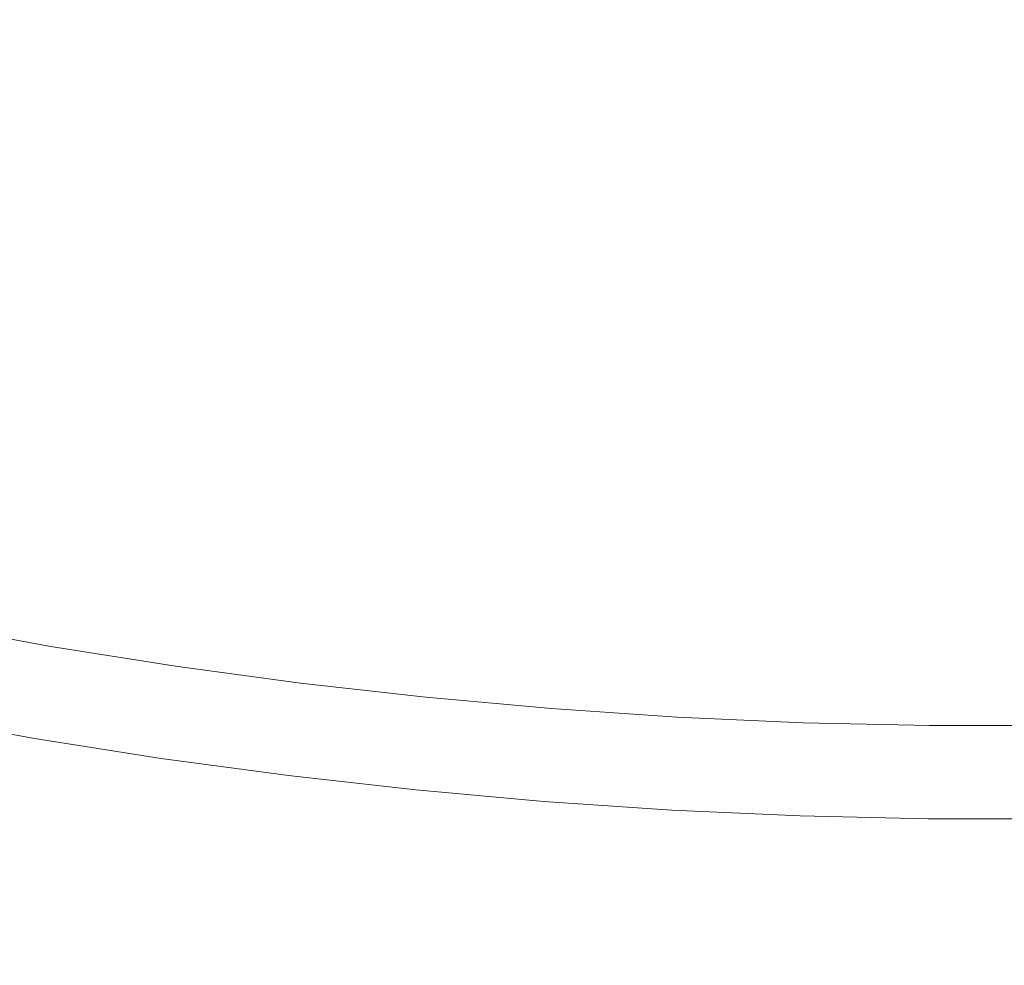
# Model space of a CAD drawing. Extents: x -451 to 451, y -791 to 0.
# Drawn here: x -67 to 1, y -731 to -665 of the extents above; entities that cross this region are included whole.
import ezdxf

# ---------------------------------------------------------------- set-up
doc = ezdxf.new("R2010")
doc.units = 0
doc.header["$MEASUREMENT"] = 0
doc.layers.add('BRODZIK', color=253, linetype='Continuous')

msp = doc.modelspace()

# ---------------------------------------------------------------- linework, layer by layer
at = {"layer": 'BRODZIK', "lineweight": 0}
for points, invisible_edges in [([(-74.5, -673.061, 95.926), (-66.758, -674.644, 95.926), (-60.237, -642.833, 94.387), (-67.22, -641.403, 94.387)], 15), ([(-66.758, -674.644, 95.926), (-58.983, -676.053, 95.926), (-53.22, -644.104, 94.387), (-60.237, -642.833, 94.387)], 15), ([(-60.341, -645.061, 0.192), (-72.31, -704.25, 0.46), (-80.695, -702.532, 0.46), (-67.376, -643.792, 0.192)], 15), ([(-58.983, -676.053, 95.926), (-51.178, -677.288, 95.926), (-46.178, -645.217, 94.387), (-53.22, -644.104, 94.387)], 15), ([(-63.889, -705.779, 0.46), (-72.31, -704.25, 0.46), (-60.341, -645.061, 0.192), (-53.304, -646.337, 0.192)], 15), ([(-43.347, -678.347, 95.926), (-39.113, -646.174, 94.387), (-46.178, -645.217, 94.387), (-51.178, -677.288, 95.926)], 15), ([(-53.304, -646.337, 0.192), (-46.277, -647.621, 0.192), (-55.435, -707.116, 0.46), (-63.889, -705.779, 0.46)], 15), ([(-32.029, -646.97, 94.387), (-39.113, -646.174, 94.387), (-43.347, -678.347, 95.926), (-35.496, -679.231, 95.926)], 15), ([(-27.626, -679.938, 95.926), (-24.929, -647.608, 94.387), (-32.029, -646.97, 94.387), (-35.496, -679.231, 95.926)], 15), ([(-39.207, -648.578, 0.192), (-46.954, -708.265, 0.46), (-55.435, -707.116, 0.46), (-46.277, -647.621, 0.192)], 15), ([(-19.744, -680.469, 95.926), (-17.815, -648.088, 94.387), (-24.929, -647.608, 94.387), (-27.626, -679.938, 95.926)], 15), ([(-11.85, -680.823, 95.926), (-10.693, -648.407, 94.387), (-17.815, -648.088, 94.387), (-19.744, -680.469, 95.926)], 15), ([(-46.954, -708.265, 0.46), (-39.207, -648.578, 0.192), (-32.088, -649.211, 0.192), (-38.449, -709.225, 0.46)], 15), ([(-3.564, -648.565, 94.387), (-10.693, -648.407, 94.387), (-11.85, -680.823, 95.926), (-3.95, -681.002, 95.926)], 15), ([(3.95, -681.002, 95.926), (3.565, -648.565, 94.387), (-3.564, -648.565, 94.387), (-3.95, -681.002, 95.926)], 15), ([(-29.926, -709.99, 0.46), (-38.449, -709.225, 0.46), (-32.088, -649.211, 0.192), (-24.964, -649.852, 0.192)], 15), ([(-24.964, -649.852, 0.192), (-17.851, -650.5, 0.192), (-21.386, -710.567, 0.46), (-29.926, -709.99, 0.46)], 15), ([(-12.835, -710.95, 0.46), (-21.386, -710.567, 0.46), (-17.851, -650.5, 0.192), (-10.722, -650.822, 0.192)], 15), ([(-4.279, -711.141, 0.46), (-12.835, -710.95, 0.46), (-10.722, -650.822, 0.192), (-3.575, -650.814, 0.192)], 15), ([(4.279, -711.141, 0.46), (-4.279, -711.141, 0.46), (-3.575, -650.814, 0.192), (3.575, -650.814, 0.192)], 15), ([(-74.5, -673.061, 95.926), (-78.783, -691.702, 98.262), (-70.594, -693.376, 98.262), (-66.758, -674.644, 95.926)], 15), ([(-62.373, -694.87, 98.262), (-58.983, -676.053, 95.926), (-66.758, -674.644, 95.926), (-70.594, -693.376, 98.262)], 15), ([(-54.121, -696.174, 98.262), (-51.178, -677.288, 95.926), (-58.983, -676.053, 95.926), (-62.373, -694.87, 98.262)], 15), ([(-45.841, -697.294, 98.262), (-43.347, -678.347, 95.926), (-51.178, -677.288, 95.926), (-54.121, -696.174, 98.262)], 15), ([(-35.496, -679.231, 95.926), (-43.347, -678.347, 95.926), (-45.841, -697.294, 98.262), (-37.538, -698.228, 98.262)], 15), ([(-37.538, -698.228, 98.262), (-29.217, -698.979, 98.262), (-27.626, -679.938, 95.926), (-35.496, -679.231, 95.926)], 15), ([(-27.626, -679.938, 95.926), (-29.217, -698.979, 98.262), (-20.878, -699.54, 98.262), (-19.744, -680.469, 95.926)], 15), ([(-19.744, -680.469, 95.926), (-20.878, -699.54, 98.262), (-12.531, -699.916, 98.262), (-11.85, -680.823, 95.926)], 15), ([(-3.95, -681.002, 95.926), (-11.85, -680.823, 95.926), (-12.531, -699.916, 98.262), (-4.177, -700.102, 98.262)], 15), ([(3.95, -681.002, 95.926), (-3.95, -681.002, 95.926), (-4.177, -700.102, 98.262), (4.177, -700.102, 98.262)], 15), ([(-64.096, -704.431, 101.423), (-62.373, -694.87, 98.262), (-70.594, -693.376, 98.262), (-72.545, -702.9, 101.423)], 15), ([(-55.617, -705.774, 101.423), (-54.121, -696.174, 98.262), (-62.373, -694.87, 98.262), (-64.096, -704.431, 101.423)], 15), ([(-45.841, -697.294, 98.262), (-54.121, -696.174, 98.262), (-55.617, -705.774, 101.423), (-47.107, -706.927, 101.423)], 15), ([(-45.841, -697.294, 98.262), (-47.107, -706.927, 101.423), (-38.574, -707.887, 101.423), (-37.538, -698.228, 98.262)], 15), ([(-37.538, -698.228, 98.262), (-38.574, -707.887, 101.423), (-30.023, -708.655, 101.423), (-29.217, -698.979, 98.262)], 15), ([(-21.455, -709.235, 101.423), (-20.878, -699.54, 98.262), (-29.217, -698.979, 98.262), (-30.023, -708.655, 101.423)], 15), ([(-12.531, -699.916, 98.262), (-20.878, -699.54, 98.262), (-21.455, -709.235, 101.423), (-12.878, -709.62, 101.423)], 15), ([(-4.177, -700.102, 98.262), (-12.531, -699.916, 98.262), (-12.878, -709.62, 101.423), (-4.294, -709.812, 101.423)], 15), ([(-4.177, -700.102, 98.262), (-4.294, -709.812, 101.423), (4.292, -709.812, 101.423), (4.177, -700.102, 98.262)], 15), ([(-72.545, -702.9, 101.423), (-73.4, -707.078, 105.429), (-64.851, -708.627, 105.429), (-64.096, -704.431, 101.423)], 13), ([(-72.31, -704.25, 0.46), (-63.889, -705.779, 0.46), (-70.589, -743.448, 1.134), (-79.896, -741.761, 1.134)], 15), ([(-56.27, -709.985, 105.429), (-55.617, -705.774, 101.423), (-64.096, -704.431, 101.423), (-64.851, -708.627, 105.429)], 7), ([(-55.435, -707.116, 0.46), (-61.25, -744.928, 1.134), (-70.589, -743.448, 1.134), (-63.889, -705.779, 0.46)], 15), ([(-55.617, -705.774, 101.423), (-56.27, -709.985, 105.429), (-47.661, -711.152, 105.429), (-47.107, -706.927, 101.423)], 15), ([(-73.862, -709.344, 110.231), (-65.26, -710.907, 110.231), (-64.851, -708.627, 105.429), (-73.4, -707.078, 105.429)], 15), ([(-61.25, -744.928, 1.134), (-55.435, -707.116, 0.46), (-46.954, -708.265, 0.46), (-51.88, -746.197, 1.134)], 15), ([(-38.574, -707.887, 101.423), (-47.107, -706.927, 101.423), (-47.661, -711.152, 105.429), (-39.028, -712.124, 105.429)], 15), ([(-51.88, -746.197, 1.134), (-46.954, -708.265, 0.46), (-38.449, -709.225, 0.46), (-42.482, -747.256, 1.134)], 15), ([(-38.574, -707.887, 101.423), (-39.028, -712.124, 105.429), (-30.375, -712.902, 105.429), (-30.023, -708.655, 101.423)], 13), ([(-56.625, -712.272, 110.231), (-56.27, -709.985, 105.429), (-64.851, -708.627, 105.429), (-65.26, -710.907, 110.231)], 15), ([(-30.023, -708.655, 101.423), (-30.375, -712.902, 105.429), (-21.707, -713.487, 105.429), (-21.455, -709.235, 101.423)], 15), ([(-73.862, -709.344, 110.231), (-74.107, -710.547, 115.348), (-65.477, -712.114, 115.348), (-65.26, -710.907, 110.231)], 15), ([(-42.482, -747.256, 1.134), (-38.449, -709.225, 0.46), (-29.926, -709.99, 0.46), (-33.063, -748.103, 1.134)], 15), ([(-12.878, -709.62, 101.423), (-21.455, -709.235, 101.423), (-21.707, -713.487, 105.429), (-13.029, -713.878, 105.429)], 11), ([(-12.878, -709.62, 101.423), (-13.029, -713.878, 105.429), (-4.343, -714.072, 105.429), (-4.294, -709.812, 101.423)], 15), ([(-4.294, -709.812, 101.423), (-4.343, -714.072, 105.429), (4.343, -714.072, 105.429), (4.292, -709.812, 101.423)], 13), ([(-65.477, -712.114, 115.348), (-74.107, -710.547, 115.348), (-74.219, -711.098, 120.211), (-65.574, -712.665, 120.211)], 15), ([(-56.27, -709.985, 105.429), (-56.625, -712.272, 110.231), (-47.962, -713.446, 110.231), (-47.661, -711.152, 105.429)], 7), ([(-21.386, -710.567, 0.46), (-23.629, -748.739, 1.134), (-33.063, -748.103, 1.134), (-29.926, -709.99, 0.46)], 15), ([(-74.278, -711.407, 124.268), (-65.627, -712.977, 124.268), (-65.574, -712.665, 120.211), (-74.219, -711.098, 120.211)], 15), ([(-65.477, -712.114, 115.348), (-56.814, -713.484, 115.348), (-56.625, -712.272, 110.231), (-65.26, -710.907, 110.231)], 15), ([(-47.661, -711.152, 105.429), (-47.962, -713.446, 110.231), (-39.276, -714.424, 110.231), (-39.028, -712.124, 105.429)], 7), ([(-14.183, -749.165, 1.134), (-23.629, -748.739, 1.134), (-21.386, -710.567, 0.46), (-12.835, -710.95, 0.46)], 15), ([(-12.835, -710.95, 0.46), (-4.279, -711.141, 0.46), (-4.728, -749.377, 1.134), (-14.183, -749.165, 1.134)], 15), ([(-4.728, -749.377, 1.134), (-4.279, -711.141, 0.46), (4.279, -711.141, 0.46), (4.728, -749.377, 1.134)], 15), ([(-65.717, -713.502, 127.061), (-65.627, -712.977, 124.268), (-74.278, -711.407, 124.268), (-74.38, -711.933, 127.061)], 15), ([(-65.717, -713.502, 127.061), (-74.38, -711.933, 127.061), (-74.66, -713.38, 128.785), (-65.964, -714.957, 128.785)], 11), ([(-65.477, -712.114, 115.348), (-65.574, -712.665, 120.211), (-56.898, -714.041, 120.211), (-56.814, -713.484, 115.348)], 15), ([(-56.625, -712.272, 110.231), (-56.814, -713.484, 115.348), (-48.123, -714.664, 115.348), (-47.962, -713.446, 110.231)], 15), ([(-30.375, -712.902, 105.429), (-39.028, -712.124, 105.429), (-39.276, -714.424, 110.231), (-30.567, -715.207, 110.231)], 15), ([(-56.944, -714.352, 124.268), (-65.627, -712.977, 124.268), (-65.717, -713.502, 127.061), (-57.023, -714.881, 127.061)], 15), ([(-65.574, -712.665, 120.211), (-65.627, -712.977, 124.268), (-56.944, -714.352, 124.268), (-56.898, -714.041, 120.211)], 15), ([(-21.845, -715.797, 110.231), (-21.707, -713.487, 105.429), (-30.375, -712.902, 105.429), (-30.567, -715.207, 110.231)], 13), ([(-75.263, -716.507, 129.735), (-66.498, -718.097, 129.735), (-65.964, -714.957, 128.785), (-74.66, -713.38, 128.785)], 15), ([(-65.717, -713.502, 127.061), (-65.964, -714.957, 128.785), (-57.237, -716.341, 128.785), (-57.023, -714.881, 127.061)], 15), ([(-56.898, -714.041, 120.211), (-48.194, -715.22, 120.211), (-48.123, -714.664, 115.348), (-56.814, -713.484, 115.348)], 15), ([(-39.276, -714.424, 110.231), (-47.962, -713.446, 110.231), (-48.123, -714.664, 115.348), (-39.406, -715.644, 115.348)], 15), ([(-13.111, -716.19, 110.231), (-13.029, -713.878, 105.429), (-21.707, -713.487, 105.429), (-21.845, -715.797, 110.231)], 15), ([(-13.029, -713.878, 105.429), (-13.111, -716.19, 110.231), (-4.371, -716.384, 110.231), (-4.343, -714.072, 105.429)], 7), ([(-57.023, -714.881, 127.061), (-48.299, -716.062, 127.061), (-48.232, -715.532, 124.268), (-56.944, -714.352, 124.268)], 15), ([(-56.898, -714.041, 120.211), (-56.944, -714.352, 124.268), (-48.232, -715.532, 124.268), (-48.194, -715.22, 120.211)], 15), ([(-39.406, -715.644, 115.348), (-30.669, -716.433, 115.348), (-30.567, -715.207, 110.231), (-39.276, -714.424, 110.231)], 15), ([(-4.343, -714.072, 105.429), (-4.371, -716.384, 110.231), (4.371, -716.384, 110.231), (4.343, -714.072, 105.429)], 15), ([(-65.964, -714.957, 128.785), (-66.498, -718.097, 129.735), (-57.699, -719.49, 129.735), (-57.237, -716.341, 128.785)], 7), ([(-57.237, -716.341, 128.785), (-48.48, -717.528, 128.785), (-48.299, -716.062, 127.061), (-57.023, -714.881, 127.061)], 14), ([(-39.495, -716.517, 124.268), (-39.465, -716.203, 120.211), (-48.194, -715.22, 120.211), (-48.232, -715.532, 124.268)], 15), ([(-39.406, -715.644, 115.348), (-48.123, -714.664, 115.348), (-48.194, -715.22, 120.211), (-39.465, -716.203, 120.211)], 15), ([(-30.669, -716.433, 115.348), (-21.917, -717.022, 115.348), (-21.845, -715.797, 110.231), (-30.567, -715.207, 110.231)], 15), ([(-48.232, -715.532, 124.268), (-48.299, -716.062, 127.061), (-39.549, -717.048, 127.061), (-39.495, -716.517, 124.268)], 15), ([(-30.715, -716.992, 120.211), (-30.669, -716.433, 115.348), (-39.406, -715.644, 115.348), (-39.465, -716.203, 120.211)], 15), ([(-21.917, -717.022, 115.348), (-13.154, -717.415, 115.348), (-13.111, -716.19, 110.231), (-21.845, -715.797, 110.231)], 15), ([(-76.335, -722.063, 130.212), (-67.445, -723.676, 130.212), (-66.498, -718.097, 129.735), (-75.263, -716.507, 129.735)], 15), ([(-48.48, -717.528, 128.785), (-57.237, -716.341, 128.785), (-57.699, -719.49, 129.735), (-48.873, -720.687, 129.735)], 15), ([(-48.299, -716.062, 127.061), (-48.48, -717.528, 128.785), (-39.7, -718.515, 128.785), (-39.549, -717.048, 127.061)], 15), ([(-39.549, -717.048, 127.061), (-30.781, -717.837, 127.061), (-30.74, -717.306, 124.268), (-39.495, -716.517, 124.268)], 15), ([(-30.74, -717.306, 124.268), (-30.715, -716.992, 120.211), (-39.465, -716.203, 120.211), (-39.495, -716.517, 124.268)], 15), ([(-21.917, -717.022, 115.348), (-30.669, -716.433, 115.348), (-30.715, -716.992, 120.211), (-21.95, -717.581, 120.211)], 15), ([(-13.154, -717.415, 115.348), (-4.386, -717.612, 115.348), (-4.371, -716.384, 110.231), (-13.111, -716.19, 110.231)], 15), ([(-4.386, -717.612, 115.348), (4.386, -717.612, 115.348), (4.371, -716.384, 110.231), (-4.371, -716.384, 110.231)], 15), ([(-39.549, -717.048, 127.061), (-39.7, -718.515, 128.785), (-30.899, -719.309, 128.785), (-30.781, -717.837, 127.061)], 13), ([(-30.781, -717.837, 127.061), (-21.998, -718.429, 127.061), (-21.968, -717.895, 124.268), (-30.74, -717.306, 124.268)], 15), ([(-21.968, -717.895, 124.268), (-21.95, -717.581, 120.211), (-30.715, -716.992, 120.211), (-30.74, -717.306, 124.268)], 15), ([(-13.154, -717.415, 115.348), (-21.917, -717.022, 115.348), (-21.95, -717.581, 120.211), (-13.174, -717.974, 120.211)], 15), ([(-39.7, -718.515, 128.785), (-48.48, -717.528, 128.785), (-48.873, -720.687, 129.735), (-40.019, -721.683, 129.735)], 14), ([(-30.899, -719.309, 128.785), (-22.08, -719.904, 128.785), (-21.998, -718.429, 127.061), (-30.781, -717.837, 127.061)], 14), ([(-13.185, -718.291, 124.268), (-21.968, -717.895, 124.268), (-21.998, -718.429, 127.061), (-13.203, -718.824, 127.061)], 15), ([(-21.95, -717.581, 120.211), (-21.968, -717.895, 124.268), (-13.185, -718.291, 124.268), (-13.174, -717.974, 120.211)], 15), ([(-4.391, -718.173, 120.211), (-13.174, -717.974, 120.211), (-13.185, -718.291, 124.268), (-4.397, -718.487, 124.268)], 15), ([(-4.386, -717.612, 115.348), (-13.154, -717.415, 115.348), (-13.174, -717.974, 120.211), (-4.391, -718.173, 120.211)], 15), ([(4.386, -717.612, 115.348), (-4.386, -717.612, 115.348), (-4.391, -718.173, 120.211), (4.392, -718.173, 120.211)], 15), ([(-66.498, -718.097, 129.735), (-67.445, -723.676, 130.212), (-58.521, -725.091, 130.212), (-57.699, -719.49, 129.735)], 15), ([(-39.7, -718.515, 128.785), (-40.019, -721.683, 129.735), (-31.146, -722.482, 129.735), (-30.899, -719.309, 128.785)], 15), ([(-13.203, -718.824, 127.061), (-21.998, -718.429, 127.061), (-22.08, -719.904, 128.785), (-13.254, -720.3, 128.785)], 15), ([(-4.397, -718.487, 124.268), (-13.185, -718.291, 124.268), (-13.203, -718.824, 127.061), (-4.402, -719.021, 127.061)], 15), ([(4.402, -719.021, 127.061), (4.397, -718.487, 124.268), (-4.397, -718.487, 124.268), (-4.402, -719.021, 127.061)], 15), ([(-4.397, -718.487, 124.268), (4.397, -718.487, 124.268), (4.392, -718.173, 120.211), (-4.391, -718.173, 120.211)], 15), ([(-31.146, -722.482, 129.735), (-22.259, -723.082, 129.735), (-22.08, -719.904, 128.785), (-30.899, -719.309, 128.785)], 15), ([(-4.42, -720.499, 128.785), (-4.402, -719.021, 127.061), (-13.203, -718.824, 127.061), (-13.254, -720.3, 128.785)], 7), ([(4.417, -720.496, 128.785), (4.402, -719.021, 127.061), (-4.402, -719.021, 127.061), (-4.42, -720.499, 128.785)], 7), ([(-48.873, -720.687, 129.735), (-57.699, -719.49, 129.735), (-58.521, -725.091, 130.212), (-49.57, -726.303, 130.212)], 15), ([(-13.361, -723.482, 129.735), (-13.254, -720.3, 128.785), (-22.08, -719.904, 128.785), (-22.259, -723.082, 129.735)], 13), ([(-48.873, -720.687, 129.735), (-49.57, -726.303, 130.212), (-40.59, -727.314, 130.212), (-40.019, -721.683, 129.735)], 15), ([(-4.42, -720.499, 128.785), (-13.254, -720.3, 128.785), (-13.361, -723.482, 129.735), (-4.455, -723.682, 129.735)], 15), ([(-4.42, -720.499, 128.785), (-4.455, -723.682, 129.735), (4.453, -723.682, 129.735), (4.417, -720.496, 128.785)], 15), ([(-31.146, -722.482, 129.735), (-40.019, -721.683, 129.735), (-40.59, -727.314, 130.212), (-31.59, -728.123, 130.212)], 15), ([(-31.146, -722.482, 129.735), (-31.59, -728.123, 130.212), (-22.578, -728.733, 130.212), (-22.259, -723.082, 129.735)], 15), ([(-22.259, -723.082, 129.735), (-22.578, -728.733, 130.212), (-13.55, -729.136, 130.212), (-13.361, -723.482, 129.735)], 15), ([(-68.887, -732.156, 130.475), (-59.772, -733.6, 130.475), (-58.521, -725.091, 130.212), (-67.445, -723.676, 130.212)], 15), ([(-13.361, -723.482, 129.735), (-13.55, -729.136, 130.212), (-4.517, -729.34, 130.212), (-4.455, -723.682, 129.735)], 15), ([(4.453, -723.682, 129.735), (-4.455, -723.682, 129.735), (-4.517, -729.34, 130.212), (4.517, -729.34, 130.212)], 15), ([(-49.57, -726.303, 130.212), (-58.521, -725.091, 130.212), (-59.772, -733.6, 130.475), (-50.627, -734.838, 130.475)], 15), ([(-40.59, -727.314, 130.212), (-49.57, -726.303, 130.212), (-50.627, -734.838, 130.475), (-41.458, -735.872, 130.475)], 15), ([(-32.267, -736.699, 130.475), (-31.59, -728.123, 130.212), (-40.59, -727.314, 130.212), (-41.458, -735.872, 130.475)], 15), ([(-32.267, -736.699, 130.475), (-23.06, -737.319, 130.475), (-22.578, -728.733, 130.212), (-31.59, -728.123, 130.212)], 15), ([(-22.578, -728.733, 130.212), (-23.06, -737.319, 130.475), (-13.841, -737.735, 130.475), (-13.55, -729.136, 130.212)], 15), ([(-4.614, -737.942, 130.475), (-4.517, -729.34, 130.212), (-13.55, -729.136, 130.212), (-13.841, -737.735, 130.475)], 15), ([(-4.614, -737.942, 130.475), (4.614, -737.942, 130.475), (4.517, -729.34, 130.212), (-4.517, -729.34, 130.212)], 15)]:
    msp.add_3dface(points, dxfattribs=dict(at, invisible_edges=invisible_edges))

doc.saveas('drawing.dxf')
